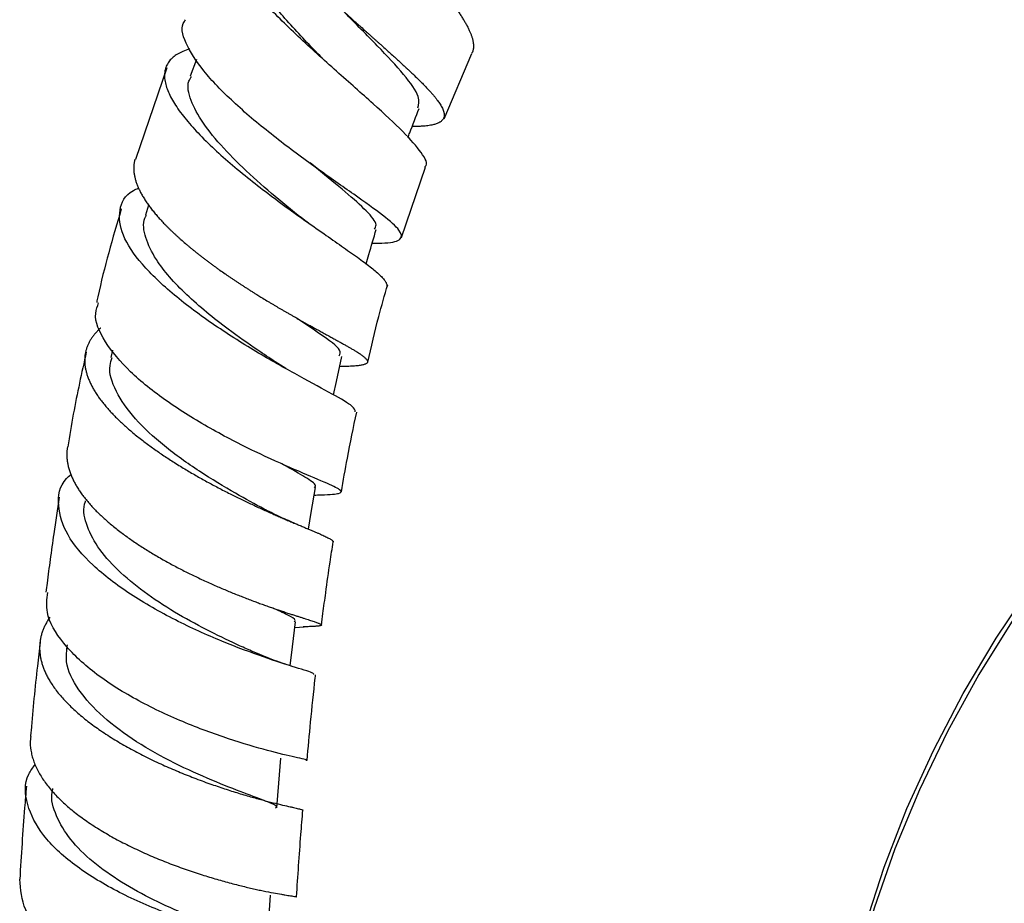
# Model space of a CAD drawing. Units: millimetres. Extents: x 3 to 3996, y 5 to 3995.
# Drawn here: x 717 to 774, y 3673 to 3724 of the extents above; entities that cross this region are included whole.
import ezdxf

# ---------------------------------------------------------------- set-up
doc = ezdxf.new("R2010")
doc.units = ezdxf.units.MM

msp = doc.modelspace()

# ---------------------------------------------------------------- linework, layer by layer
at = {"color": 7, "linetype": 'Continuous', "lineweight": 25}
for p, q in [((741.282, 3718.12), (742.885, 3721.904)), ((727.01, 3721.549), (726.64, 3720.584)), ((725.282, 3721.064), (723.478, 3715.787)), ((738.817, 3711.289), (740.2, 3715.338)), ((724.238, 3713.15), (724.065, 3712.561)), ((722.162, 3704.783), (722.069, 3704.363)), ((732.154, 3703.724), (731.529, 3704.113)), ((732.671, 3688.788), (733.204, 3688.822))]:
    msp.add_line(p, q, dxfattribs=at)
at = {"color": 7, "linetype": 'Continuous', "lineweight": 25, "flags": 128}
for points in [[(726.595, 3722.159), (726.495, 3722.127), (726.398, 3722.093), (726.304, 3722.056), (726.213, 3722.018), (726.132, 3721.981), (726.053, 3721.943), (725.978, 3721.902), (725.906, 3721.86), (725.837, 3721.817), (725.771, 3721.772), (725.709, 3721.725), (725.65, 3721.677), (725.594, 3721.627), (725.541, 3721.576), (725.492, 3721.523), (725.446, 3721.469), (725.401, 3721.409), (725.359, 3721.348), (725.321, 3721.284), (725.288, 3721.219), (725.259, 3721.157), (725.234, 3721.093), (725.213, 3721.027), (725.195, 3720.96), (725.18, 3720.892), (725.169, 3720.822), (725.162, 3720.75), (725.157, 3720.678), (725.156, 3720.604), (725.159, 3720.528), (725.165, 3720.451), (725.174, 3720.373), (725.188, 3720.288), (725.205, 3720.201), (725.227, 3720.113), (725.252, 3720.023), (725.279, 3719.937), (725.309, 3719.85), (725.343, 3719.762), (725.38, 3719.673), (725.42, 3719.582), (725.463, 3719.491), (725.51, 3719.398), (725.559, 3719.304), (725.612, 3719.209), (725.668, 3719.114), (725.727, 3719.017), (725.789, 3718.918), (725.859, 3718.813), (725.932, 3718.706), (726.008, 3718.597), (726.088, 3718.488), (726.166, 3718.385), (726.246, 3718.281), (726.33, 3718.176), (726.416, 3718.07), (726.505, 3717.964), (726.596, 3717.856), (726.69, 3717.749), (726.787, 3717.64), (726.886, 3717.531), (726.987, 3717.422), (727.091, 3717.311), (727.197, 3717.2), (727.313, 3717.081), (727.432, 3716.962), (727.553, 3716.842), (727.677, 3716.721), (727.795, 3716.608), (727.915, 3716.494), (728.036, 3716.38), (728.16, 3716.265), (728.285, 3716.151), (728.412, 3716.036), (728.541, 3715.922), (728.671, 3715.806), (728.803, 3715.692), (728.936, 3715.577), (729.071, 3715.462), (729.207, 3715.346), (729.354, 3715.223), (729.502, 3715.1), (729.652, 3714.978), (729.803, 3714.855), (729.945, 3714.74), (730.088, 3714.626), (730.232, 3714.512), (730.376, 3714.398), (730.521, 3714.285), (730.667, 3714.172), (730.813, 3714.059), (730.96, 3713.947), (731.106, 3713.835), (731.253, 3713.724), (731.401, 3713.613), (731.548, 3713.503), (731.706, 3713.386), (731.864, 3713.269), (732.022, 3713.153), (732.18, 3713.037), (732.327, 3712.931), (732.473, 3712.825), (732.619, 3712.719), (732.765, 3712.614), (732.91, 3712.511), (733.054, 3712.408), (733.197, 3712.306), (733.34, 3712.204), (733.482, 3712.104), (733.622, 3712.005), (733.762, 3711.907), (733.901, 3711.809), (734.048, 3711.706), (734.193, 3711.604), (734.338, 3711.503), (734.481, 3711.404), (734.612, 3711.312), (734.742, 3711.222), (734.87, 3711.133), (734.996, 3711.044), (735.121, 3710.958), (735.244, 3710.872), (735.365, 3710.787), (735.484, 3710.704), (735.601, 3710.622), (735.715, 3710.541), (735.828, 3710.462), (735.938, 3710.384), (736.054, 3710.301), (736.167, 3710.221), (736.277, 3710.141), (736.385, 3710.063), (736.482, 3709.992), (736.577, 3709.923), (736.669, 3709.854), (736.758, 3709.787), (736.844, 3709.722), (736.928, 3709.658), (737.009, 3709.595), (737.087, 3709.533), (737.161, 3709.473), (737.233, 3709.414), (737.302, 3709.357), (737.368, 3709.301), (737.435, 3709.242), (737.498, 3709.185), (737.558, 3709.13), (737.614, 3709.076), (737.662, 3709.028), (737.708, 3708.981), (737.75, 3708.935), (737.788, 3708.89), (737.823, 3708.847), (737.855, 3708.806), (737.883, 3708.765), (737.908, 3708.726), (737.929, 3708.689), (737.947, 3708.653), (737.961, 3708.617), (737.972, 3708.584), (737.979, 3708.549), (737.983, 3708.516), (737.982, 3708.484), (737.982, 3708.484)], [(798.611, 3709.729), (796.496, 3709.008), (793.863, 3707.846), (791.212, 3706.388), (788.567, 3704.646), (785.951, 3702.635), (783.387, 3700.374), (780.898, 3697.883), (778.505, 3695.182), (776.23, 3692.297), (774.092, 3689.251), (772.111, 3686.073), (770.303, 3682.789), (768.685, 3679.43), (767.27, 3676.023), (766.072, 3672.6), (765.101, 3669.19), (764.364, 3665.824), (763.87, 3662.53), (763.622, 3659.339), (763.622, 3656.277), (763.87, 3653.372), (764.364, 3650.649), (764.748, 3649.21)], [(763.591, 3658.606), (763.715, 3661.705), (764.089, 3664.921), (764.708, 3668.223), (765.566, 3671.582), (766.656, 3674.968), (767.968, 3678.35), (769.491, 3681.698), (771.209, 3684.98), (773.109, 3688.168), (775.171, 3691.232), (777.379, 3694.145), (779.712, 3696.88), (782.148, 3699.413), (784.666, 3701.72), (787.243, 3703.781), (789.856, 3705.578), (791.163, 3706.369)], [(734.895, 3702.205), (735.067, 3702.981), (735.386, 3704.425)], [(733.465, 3694.459), (733.621, 3695.412), (733.857, 3696.856)], [(732.409, 3686.582), (732.538, 3687.67), (732.709, 3689.109)], [(731.626, 3678.38), (731.747, 3679.812), (731.869, 3681.245)], [(731.091, 3670.486), (731.178, 3671.913), (731.266, 3673.341)]]:
    msp.add_lwpolyline(points, dxfattribs=at)
at = {"color": 7, "linetype": 'Continuous', "lineweight": 25}
for points, knots in [([(734.483, 3736.784), (734.472, 3736.786), (734.427, 3736.797), (734.349, 3736.814), (734.251, 3736.836), (734.153, 3736.855), (734.055, 3736.874), (733.959, 3736.89), (733.865, 3736.905), (733.777, 3736.917), (733.693, 3736.927), (733.614, 3736.935), (733.538, 3736.941), (733.465, 3736.945), (733.395, 3736.947), (733.327, 3736.947), (733.262, 3736.945), (733.201, 3736.941), (733.142, 3736.934), (733.086, 3736.926), (733.033, 3736.916), (732.982, 3736.903), (732.933, 3736.888), (732.887, 3736.87), (732.843, 3736.85), (732.804, 3736.828), (732.769, 3736.804), (732.738, 3736.778), (732.71, 3736.75), (732.685, 3736.72), (732.663, 3736.688), (732.644, 3736.654), (732.628, 3736.617), (732.615, 3736.579), (732.605, 3736.538), (732.598, 3736.495), (732.594, 3736.45), (732.593, 3736.401), (732.595, 3736.35), (732.601, 3736.294), (732.61, 3736.236), (732.622, 3736.177), (732.637, 3736.117), (732.654, 3736.057), (732.675, 3735.994), (732.698, 3735.928), (732.725, 3735.861), (732.754, 3735.792), (732.786, 3735.721), (732.82, 3735.648), (732.858, 3735.573), (732.898, 3735.495), (732.941, 3735.416), (732.988, 3735.333), (733.038, 3735.246), (733.093, 3735.155), (733.151, 3735.062), (733.211, 3734.968), (733.272, 3734.875), (733.334, 3734.782), (733.398, 3734.687), (733.466, 3734.59), (733.535, 3734.491), (733.607, 3734.391), (733.681, 3734.289), (733.757, 3734.185), (733.836, 3734.08), (733.916, 3733.974), (733.999, 3733.866), (734.086, 3733.753), (734.177, 3733.637), (734.273, 3733.516), (734.37, 3733.394), (734.468, 3733.273), (734.566, 3733.152), (734.663, 3733.034), (734.762, 3732.913), (734.863, 3732.792), (734.965, 3732.67), (735.069, 3732.546), (735.175, 3732.421), (735.282, 3732.296), (735.39, 3732.169), (735.499, 3732.042), (735.61, 3731.913), (735.725, 3731.781), (735.843, 3731.644), (735.966, 3731.504), (736.09, 3731.363), (736.212, 3731.224), (736.332, 3731.087), (736.451, 3730.953), (736.571, 3730.818), (736.691, 3730.683), (736.812, 3730.547), (736.933, 3730.411), (737.055, 3730.275), (737.177, 3730.138), (737.3, 3730.001), (737.423, 3729.864), (737.546, 3729.727), (737.673, 3729.586), (737.802, 3729.442), (737.935, 3729.294), (738.067, 3729.147), (738.196, 3729.002), (738.323, 3728.862), (738.446, 3728.724), (738.568, 3728.587), (738.69, 3728.45), (738.812, 3728.314), (738.933, 3728.177), (739.054, 3728.041), (739.174, 3727.906), (739.293, 3727.771), (739.411, 3727.636), (739.529, 3727.502), (739.648, 3727.366), (739.769, 3727.227), (739.892, 3727.085), (740.013, 3726.944), (740.131, 3726.808), (740.244, 3726.676), (740.353, 3726.547), (740.461, 3726.42), (740.567, 3726.293), (740.672, 3726.168), (740.775, 3726.043), (740.877, 3725.92), (740.977, 3725.798), (741.075, 3725.677), (741.171, 3725.557), (741.265, 3725.438), (741.36, 3725.317), (741.454, 3725.196), (741.548, 3725.072), (741.64, 3724.951), (741.728, 3724.833), (741.81, 3724.721), (741.889, 3724.612), (741.965, 3724.505), (742.039, 3724.399), (742.11, 3724.295), (742.178, 3724.192), (742.244, 3724.091), (742.308, 3723.991), (742.369, 3723.893), (742.427, 3723.797), (742.482, 3723.702), (742.536, 3723.607), (742.589, 3723.511), (742.639, 3723.415), (742.685, 3723.321), (742.728, 3723.231), (742.766, 3723.146), (742.8, 3723.064), (742.832, 3722.984), (742.86, 3722.906), (742.885, 3722.83), (742.908, 3722.755), (742.927, 3722.683), (742.942, 3722.612), (742.955, 3722.543), (742.965, 3722.476), (742.971, 3722.411), (742.974, 3722.346), (742.974, 3722.282), (742.97, 3722.219), (742.962, 3722.157), (742.95, 3722.1), (742.935, 3722.045), (742.918, 3721.994), (742.899, 3721.948), (742.884, 3721.92), (742.877, 3721.907)], [0, 0, 0, 0, 0.001745, 0.007356, 0.012974, 0.018595, 0.024606, 0.030619, 0.036642, 0.042667, 0.048293, 0.053922, 0.059558, 0.065196, 0.070822, 0.07645, 0.082086, 0.087724, 0.09335, 0.098979, 0.104614, 0.110252, 0.11628, 0.122311, 0.12835, 0.134393, 0.140049, 0.145707, 0.151372, 0.15704, 0.162696, 0.168354, 0.17402, 0.179687, 0.185343, 0.191001, 0.196667, 0.202335, 0.208393, 0.214454, 0.220525, 0.226598, 0.232292, 0.237988, 0.243691, 0.249398, 0.255091, 0.260788, 0.266491, 0.272197, 0.277891, 0.283588, 0.289291, 0.294997, 0.301096, 0.307198, 0.313309, 0.319423, 0.325156, 0.330893, 0.336636, 0.342382, 0.348116, 0.353852, 0.359596, 0.365342, 0.371076, 0.376812, 0.382555, 0.388301, 0.394444, 0.400589, 0.406744, 0.412901, 0.418669, 0.424439, 0.430217, 0.435998, 0.441766, 0.447536, 0.453314, 0.459094, 0.464862, 0.470633, 0.476411, 0.482191, 0.488371, 0.494555, 0.500747, 0.506943, 0.512734, 0.518528, 0.52433, 0.530133, 0.535925, 0.541719, 0.54752, 0.553324, 0.559116, 0.56491, 0.570711, 0.576515, 0.582723, 0.588934, 0.595155, 0.601378, 0.607175, 0.612974, 0.618781, 0.62459, 0.630387, 0.636186, 0.641993, 0.647802, 0.653599, 0.659398, 0.665205, 0.671015, 0.67723, 0.683448, 0.689675, 0.695906, 0.701696, 0.70749, 0.71329, 0.719094, 0.724884, 0.730678, 0.736479, 0.742282, 0.748073, 0.753866, 0.759667, 0.76547, 0.771681, 0.777895, 0.784118, 0.790345, 0.796115, 0.801887, 0.807666, 0.813449, 0.819218, 0.824991, 0.83077, 0.836553, 0.842322, 0.848095, 0.853875, 0.859657, 0.865845, 0.872036, 0.878237, 0.88444, 0.890189, 0.895941, 0.9017, 0.907461, 0.91321, 0.918962, 0.924721, 0.930482, 0.936231, 0.941983, 0.947742, 0.953503, 0.959671, 0.965842, 0.972022, 0.978206, 0.983921, 0.989639, 0.995364, 1, 1, 1, 1]), ([(729.869, 3731.699), (729.867, 3731.696), (729.858, 3731.677), (729.843, 3731.639), (729.825, 3731.585), (729.811, 3731.529), (729.801, 3731.48), (729.795, 3731.438), (729.792, 3731.406), (729.789, 3731.374), (729.788, 3731.34), (729.787, 3731.307), (729.787, 3731.272), (729.788, 3731.239), (729.791, 3731.194), (729.797, 3731.138), (729.808, 3731.058), (729.826, 3730.963), (729.851, 3730.865), (729.874, 3730.789), (729.891, 3730.737), (729.909, 3730.685), (729.933, 3730.619), (729.965, 3730.538), (730.001, 3730.456), (730.04, 3730.371), (730.075, 3730.297), (730.106, 3730.236), (730.131, 3730.189), (730.156, 3730.141), (730.182, 3730.093), (730.209, 3730.045), (730.237, 3729.996), (730.265, 3729.948), (730.303, 3729.885), (730.351, 3729.807), (730.421, 3729.696), (730.506, 3729.567), (730.596, 3729.435), (730.68, 3729.317), (730.754, 3729.215), (730.83, 3729.112), (730.91, 3729.008), (730.992, 3728.902), (731.077, 3728.794), (731.152, 3728.702), (731.214, 3728.625), (731.262, 3728.567), (731.311, 3728.508), (731.361, 3728.449), (731.428, 3728.369), (731.511, 3728.272), (731.611, 3728.157), (731.711, 3728.043), (731.847, 3727.891), (731.987, 3727.737), (732.131, 3727.581), (732.241, 3727.463), (732.352, 3727.345), (732.465, 3727.226), (732.58, 3727.107), (732.697, 3726.986), (732.818, 3726.862), (732.944, 3726.735), (733.074, 3726.605), (733.206, 3726.473), (733.377, 3726.304), (733.548, 3726.137), (733.76, 3725.932), (733.931, 3725.768), (734.105, 3725.603), (734.236, 3725.479), (734.367, 3725.356), (734.5, 3725.232), (734.632, 3725.108), (734.766, 3724.984), (734.903, 3724.857), (735.044, 3724.728), (735.189, 3724.595), (735.333, 3724.463), (735.564, 3724.253), (735.837, 3724.006), (736.105, 3723.765), (736.283, 3723.605), (736.46, 3723.446), (736.637, 3723.288), (736.813, 3723.131), (736.944, 3723.014), (737.077, 3722.894), (737.213, 3722.773), (737.351, 3722.65), (737.488, 3722.527), (737.662, 3722.371), (737.831, 3722.22), (738.035, 3722.037), (738.236, 3721.856), (738.471, 3721.643), (738.662, 3721.469), (738.812, 3721.333), (738.961, 3721.195), (739.11, 3721.057), (739.257, 3720.92), (739.367, 3720.816), (739.538, 3720.654), (739.731, 3720.467), (739.94, 3720.261), (740.11, 3720.089), (740.269, 3719.923), (740.42, 3719.761), (740.539, 3719.628), (740.63, 3719.523), (740.696, 3719.444), (740.777, 3719.345), (740.886, 3719.205), (740.995, 3719.052), (741.086, 3718.908), (741.152, 3718.792), (741.205, 3718.68), (741.239, 3718.59), (741.26, 3718.521), (741.272, 3718.469), (741.284, 3718.39), (741.286, 3718.303), (741.268, 3718.211), (741.239, 3718.138), (741.197, 3718.071), (741.14, 3718.01), (741.08, 3717.962), (741.023, 3717.927), (740.976, 3717.901), (740.911, 3717.87), (740.804, 3717.828), (740.662, 3717.788), (740.5, 3717.755), (740.349, 3717.731), (740.182, 3717.712), (740.031, 3717.7), (739.9, 3717.692), (739.796, 3717.687), (739.646, 3717.682), (739.522, 3717.681), (739.436, 3717.68)], [0, 0, 0, 0, 0.001075, 0.006943, 0.012816, 0.018694, 0.024779, 0.027923, 0.031069, 0.034215, 0.037366, 0.040517, 0.043669, 0.046821, 0.049757, 0.055629, 0.061506, 0.070322, 0.079137, 0.085014, 0.087955, 0.090896, 0.096773, 0.102645, 0.108522, 0.114405, 0.120494, 0.123642, 0.126791, 0.12994, 0.133094, 0.136248, 0.139403, 0.142559, 0.145489, 0.15135, 0.157216, 0.166015, 0.174813, 0.180679, 0.18655, 0.192416, 0.198277, 0.204143, 0.210014, 0.216092, 0.219235, 0.222379, 0.225523, 0.228672, 0.231821, 0.238121, 0.243958, 0.249797, 0.255644, 0.267329, 0.273168, 0.279015, 0.284864, 0.290701, 0.29654, 0.302387, 0.308237, 0.314498, 0.320763, 0.327037, 0.333314, 0.344924, 0.350738, 0.362358, 0.368165, 0.373979, 0.379796, 0.3856, 0.391406, 0.397221, 0.403037, 0.409265, 0.415496, 0.421736, 0.42798, 0.445282, 0.456822, 0.462589, 0.468363, 0.479903, 0.485669, 0.491443, 0.49722, 0.503404, 0.509591, 0.515788, 0.521987, 0.53345, 0.53919, 0.550662, 0.562135, 0.573607, 0.57934, 0.58508, 0.59697, 0.603121, 0.609281, 0.615445, 0.632548, 0.643955, 0.655362, 0.666769, 0.678177, 0.689996, 0.69611, 0.702232, 0.708358, 0.719728, 0.7368, 0.74818, 0.75956, 0.77094, 0.782731, 0.788828, 0.794935, 0.801044, 0.818092, 0.829463, 0.840833, 0.852203, 0.863574, 0.875352, 0.881443, 0.887542, 0.893645, 0.905023, 0.922107, 0.933495, 0.944883, 0.956271, 0.968066, 0.974165, 0.980272, 0.986383, 1, 1, 1, 1]), ([(740.149, 3715.355), (740.159, 3715.361), (740.399, 3715.503), (740.022, 3716.138), (739.019, 3717.334), (737.243, 3718.952), (735.091, 3720.849), (732.828, 3722.889), (730.781, 3724.908), (729.237, 3726.728), (728.411, 3728.206), (728.475, 3729.204), (729.194, 3729.696), (730.168, 3729.675), (730.529, 3729.667)], [0, 0, 0, 0, 0.004276, 0.097411, 0.19096, 0.28498, 0.379309, 0.473934, 0.568674, 0.663377, 0.757817, 0.851792, 0.945133, 1, 1, 1, 1]), ([(734.35, 3721.522), (733.693, 3722.201), (732.377, 3723.561), (730.748, 3725.532), (729.853, 3727.158), (729.602, 3728.115), (729.916, 3728.364), (729.943, 3728.385)], [0, 0, 0, 0, 0.244346, 0.489538, 0.73411, 0.977518, 1, 1, 1, 1]), ([(739.756, 3718.755), (739.81, 3718.953), (739.933, 3719.405), (739.024, 3720.637), (737.502, 3722.3), (736.172, 3723.602), (735.545, 3724.273), (735.542, 3724.276)], [0, 0, 0, 0, 0.205547, 0.468738, 0.733003, 0.998886, 1, 1, 1, 1]), ([(737.131, 3710.958), (737.388, 3710.959), (738.264, 3710.961), (738.865, 3711.147), (738.833, 3711.642), (737.852, 3712.504), (736.145, 3713.72), (733.949, 3715.254), (731.562, 3717.014), (729.313, 3718.876), (727.476, 3720.711), (726.403, 3722.333), (726.031, 3723.399), (726.324, 3723.769), (726.376, 3723.834)], [0, 0, 0, 0, 0.039137, 0.133121, 0.226762, 0.320151, 0.413473, 0.506855, 0.600499, 0.694562, 0.78909, 0.884131, 0.979582, 1, 1, 1, 1]), ([(732.647, 3712.732), (732.35, 3712.974), (731.504, 3713.664), (730.043, 3714.934), (728.516, 3716.442), (727.312, 3717.905), (726.622, 3719.214), (726.424, 3720.115), (726.654, 3720.48), (726.709, 3720.568)], [0, 0, 0, 0, 0.092596, 0.263554, 0.434567, 0.605542, 0.776046, 0.945995, 1, 1, 1, 1]), ([(739.195, 3717.052), (739.229, 3717.141), (739.443, 3717.7), (739.658, 3718.258), (739.838, 3718.728)], [0, 0, 0, 0, 0.159013, 1, 1, 1, 1]), ([(723.455, 3715.795), (723.454, 3715.794), (723.445, 3715.767), (723.432, 3715.713), (723.414, 3715.632), (723.401, 3715.551), (723.391, 3715.468), (723.384, 3715.385), (723.381, 3715.3), (723.382, 3715.212), (723.387, 3715.12), (723.396, 3715.026), (723.409, 3714.93), (723.426, 3714.835), (723.446, 3714.741), (723.469, 3714.649), (723.505, 3714.524), (723.548, 3714.398), (723.598, 3714.269), (723.638, 3714.172), (723.683, 3714.074), (723.73, 3713.976), (723.781, 3713.876), (723.836, 3713.776), (723.895, 3713.673), (723.959, 3713.566), (724.028, 3713.456), (724.101, 3713.346), (724.175, 3713.237), (724.252, 3713.13), (724.329, 3713.025), (724.436, 3712.885), (724.55, 3712.744), (724.669, 3712.601), (724.761, 3712.494), (724.856, 3712.387), (724.954, 3712.279), (725.055, 3712.171), (725.158, 3712.063), (725.266, 3711.951), (725.38, 3711.837), (725.499, 3711.72), (725.621, 3711.603), (725.743, 3711.489), (725.864, 3711.377), (725.984, 3711.267), (726.148, 3711.122), (726.315, 3710.976), (726.487, 3710.83), (726.617, 3710.721), (726.75, 3710.612), (726.884, 3710.503), (727.02, 3710.395), (727.157, 3710.286), (727.299, 3710.175), (727.447, 3710.062), (727.599, 3709.947), (727.753, 3709.832), (727.905, 3709.72), (728.054, 3709.611), (728.201, 3709.505), (728.398, 3709.365), (728.596, 3709.226), (728.797, 3709.088), (728.948, 3708.985), (729.1, 3708.882), (729.252, 3708.78), (729.404, 3708.679), (729.558, 3708.579), (729.715, 3708.476), (729.876, 3708.372), (730.041, 3708.267), (730.206, 3708.162), (730.469, 3707.997), (730.78, 3707.805), (731.084, 3707.62), (731.286, 3707.499), (731.437, 3707.409), (731.587, 3707.32), (731.737, 3707.231), (731.885, 3707.144), (732.033, 3707.058), (732.184, 3706.971), (732.337, 3706.882), (732.492, 3706.793), (732.646, 3706.706), (732.842, 3706.594), (733.031, 3706.487), (733.26, 3706.359), (733.44, 3706.259), (733.617, 3706.161), (733.791, 3706.065), (733.961, 3705.971), (734.128, 3705.879), (734.251, 3705.812), (734.375, 3705.744), (734.499, 3705.676), (734.623, 3705.607), (734.745, 3705.541), (734.899, 3705.456), (735.044, 3705.376), (735.216, 3705.282), (735.349, 3705.208), (735.476, 3705.137), (735.599, 3705.067), (735.717, 3705.001), (735.829, 3704.936), (735.909, 3704.889), (735.989, 3704.842), (736.068, 3704.795), (736.144, 3704.748), (736.217, 3704.703), (736.306, 3704.647), (736.387, 3704.594), (736.497, 3704.52), (736.593, 3704.45), (736.685, 3704.375), (736.75, 3704.316), (736.803, 3704.259), (736.841, 3704.206), (736.863, 3704.158), (736.869, 3704.114), (736.861, 3704.076), (736.838, 3704.041), (736.8, 3704.009), (736.748, 3703.981), (736.68, 3703.955), (736.595, 3703.932), (736.493, 3703.912), (736.379, 3703.895), (736.253, 3703.88), (736.114, 3703.868), (735.961, 3703.858), (735.794, 3703.849), (735.61, 3703.841), (735.431, 3703.835), (735.306, 3703.832), (735.255, 3703.831)], [0, 0, 0, 0, 0.000251, 0.006075, 0.011907, 0.017741, 0.023563, 0.029387, 0.035219, 0.041053, 0.047294, 0.053538, 0.059791, 0.066047, 0.07187, 0.077694, 0.083527, 0.095183, 0.101008, 0.10684, 0.112675, 0.118497, 0.124322, 0.130154, 0.135989, 0.142232, 0.148478, 0.154733, 0.160991, 0.166804, 0.17262, 0.178443, 0.19008, 0.195896, 0.201719, 0.207544, 0.213357, 0.219173, 0.224996, 0.230821, 0.237055, 0.243292, 0.249539, 0.255789, 0.261584, 0.267382, 0.273187, 0.28479, 0.290587, 0.296393, 0.3022, 0.307996, 0.313794, 0.319599, 0.325407, 0.331623, 0.337841, 0.34407, 0.350301, 0.356074, 0.36185, 0.367634, 0.379193, 0.384969, 0.390752, 0.396538, 0.402312, 0.408088, 0.413871, 0.419657, 0.42585, 0.432046, 0.438252, 0.44446, 0.461715, 0.473223, 0.478974, 0.484732, 0.490493, 0.496241, 0.501992, 0.50775, 0.513511, 0.519676, 0.525844, 0.532021, 0.538202, 0.549662, 0.5554, 0.56687, 0.572601, 0.57834, 0.589809, 0.595541, 0.60128, 0.607021, 0.613165, 0.619312, 0.625469, 0.631628, 0.643052, 0.648773, 0.660206, 0.66592, 0.67164, 0.683074, 0.688787, 0.694508, 0.700231, 0.706354, 0.712481, 0.718616, 0.724755, 0.736166, 0.74188, 0.759006, 0.770437, 0.781848, 0.793278, 0.805512, 0.81777, 0.82918, 0.840611, 0.852022, 0.863452, 0.874863, 0.886293, 0.898525, 0.910781, 0.922207, 0.933654, 0.945081, 0.956527, 0.967954, 0.9794, 0.991646, 1, 1, 1, 1]), ([(734.37, 3714.968), (734.222, 3715.073), (733.928, 3715.283), (733.679, 3715.482), (733.555, 3715.581)], [0, 0, 0, 0, 0.5028311, 1, 1, 1, 1]), ([(737.265, 3711.769), (737.311, 3711.845), (737.454, 3712.081), (736.865, 3712.772), (735.654, 3713.875), (734.536, 3714.76), (733.909, 3715.289), (733.9, 3715.297)], [0, 0, 0, 0, 0.13466, 0.420792, 0.707784, 0.995615, 1, 1, 1, 1]), ([(736.157, 3701.227), (736.141, 3701.321), (736.106, 3701.529), (734.926, 3702.201), (733.022, 3703.223), (730.606, 3704.579), (728.033, 3706.188), (725.642, 3707.958), (723.76, 3709.753), (722.621, 3711.453), (722.482, 3712.888), (722.882, 3713.792), (723.555, 3714.086), (723.658, 3714.131)], [0, 0, 0, 0, 0.081976, 0.181492, 0.28135, 0.381459, 0.481805, 0.582231, 0.682624, 0.782811, 0.882655, 0.982011, 1, 1, 1, 1]), ([(722.665, 3712.932), (722.171, 3711.249), (721.644, 3709.457), (721.269, 3707.65), (721.246, 3707.54)], [0, 0, 0, 0, 0.939488, 1, 1, 1, 1]), ([(731.539, 3704.112), (731.207, 3704.331), (730.354, 3704.894), (728.531, 3706.18), (726.335, 3707.973), (724.698, 3709.818), (724.027, 3711.285), (723.874, 3712.142), (724.079, 3712.508), (724.109, 3712.562)], [0, 0, 0, 0, 0.093704, 0.24098, 0.461055, 0.681154, 0.828042, 0.974571, 1, 1, 1, 1]), ([(733.469, 3712.113), (733.32, 3712.219), (733.023, 3712.428), (732.771, 3712.628), (732.646, 3712.727)], [0, 0, 0, 0, 0.502882, 1, 1, 1, 1]), ([(736.782, 3709.769), (736.835, 3709.949), (737.028, 3710.607), (737.221, 3711.265), (737.361, 3711.744)], [0, 0, 0, 0, 0.273121, 1, 1, 1, 1]), ([(736.881, 3704.085), (737.081, 3704.968), (737.421, 3706.465), (737.853, 3707.951), (738.031, 3708.559)], [0, 0, 0, 0, 0.590577, 1, 1, 1, 1]), ([(733.787, 3696.425), (733.919, 3696.43), (734.703, 3696.458), (735.321, 3696.499), (735.426, 3696.697), (734.49, 3697.126), (732.741, 3697.849), (730.401, 3698.895), (727.784, 3700.238), (725.235, 3701.818), (723.069, 3703.543), (721.643, 3705.28), (721.033, 3706.651), (721.284, 3707.317), (721.36, 3707.516)], [0, 0, 0, 0, 0.019132, 0.113246, 0.207138, 0.300848, 0.394479, 0.48809, 0.581824, 0.675785, 0.770022, 0.864581, 0.959404, 1, 1, 1, 1]), ([(735.233, 3704.462), (735.28, 3704.557), (735.409, 3704.819), (734.33, 3705.586), (733.3, 3706.272), (732.746, 3706.645), (732.714, 3706.667)], [0, 0, 0, 0, 0.250332, 0.688229, 0.981978, 1, 1, 1, 1]), ([(721.482, 3706.061), (721.475, 3706.056), (721.409, 3706.002), (721.302, 3705.897), (721.159, 3705.746), (721.035, 3705.594), (720.924, 3705.438), (720.828, 3705.277), (720.746, 3705.112), (720.677, 3704.939), (720.621, 3704.758), (720.582, 3704.573), (720.56, 3704.388), (720.552, 3704.203), (720.559, 3704.016), (720.581, 3703.825), (720.617, 3703.631), (720.669, 3703.43), (720.737, 3703.222), (720.822, 3703.01), (720.919, 3702.801), (721.028, 3702.595), (721.15, 3702.387), (721.285, 3702.178), (721.434, 3701.967), (721.598, 3701.751), (721.78, 3701.528), (721.975, 3701.305), (722.179, 3701.086), (722.389, 3700.872), (722.61, 3700.658), (722.841, 3700.445), (723.082, 3700.232), (723.338, 3700.015), (723.609, 3699.793), (723.89, 3699.574), (724.173, 3699.36), (724.457, 3699.153), (724.747, 3698.948), (725.044, 3698.745), (725.345, 3698.545), (725.659, 3698.342), (725.985, 3698.137), (726.315, 3697.936), (726.64, 3697.742), (726.961, 3697.557), (727.283, 3697.374), (727.605, 3697.196), (727.928, 3697.021), (728.259, 3696.846), (728.596, 3696.671), (728.931, 3696.5), (729.256, 3696.338), (729.57, 3696.184), (729.881, 3696.035), (730.187, 3695.89), (730.488, 3695.75), (730.791, 3695.611), (731.095, 3695.474), (731.39, 3695.342), (731.671, 3695.219), (731.938, 3695.103), (732.196, 3694.993), (732.444, 3694.887), (732.684, 3694.786), (732.918, 3694.688), (733.147, 3694.592), (733.363, 3694.502), (733.562, 3694.419), (733.744, 3694.342), (733.914, 3694.27), (734.071, 3694.202), (734.215, 3694.139), (734.349, 3694.079), (734.471, 3694.021), (734.577, 3693.968), (734.666, 3693.921), (734.738, 3693.878), (734.796, 3693.839), (734.839, 3693.804), (734.867, 3693.772), (734.88, 3693.745), (734.877, 3693.731), (734.876, 3693.726)], [0, 0, 0, 0, 0.001406, 0.014421, 0.026585, 0.038769, 0.050933, 0.063118, 0.075281, 0.087466, 0.100499, 0.113557, 0.125779, 0.138021, 0.150242, 0.162485, 0.174706, 0.186948, 0.200043, 0.213164, 0.225439, 0.237736, 0.250011, 0.262307, 0.274582, 0.286878, 0.300032, 0.313211, 0.325536, 0.337882, 0.350208, 0.362554, 0.37488, 0.387226, 0.400435, 0.41367, 0.426031, 0.438413, 0.450773, 0.463155, 0.475516, 0.487897, 0.501146, 0.514421, 0.526801, 0.539203, 0.551584, 0.563986, 0.576367, 0.588769, 0.602042, 0.615341, 0.627724, 0.640127, 0.652509, 0.664913, 0.677295, 0.689699, 0.702974, 0.716276, 0.728653, 0.741051, 0.753427, 0.765825, 0.778202, 0.7906, 0.803871, 0.817169, 0.829525, 0.841902, 0.854258, 0.866635, 0.878991, 0.891368, 0.904618, 0.917893, 0.930227, 0.942582, 0.954916, 0.967271, 0.979604, 0.991959, 1, 1, 1, 1]), ([(720.645, 3704.664), (720.381, 3703.474), (719.978, 3701.655), (719.677, 3699.833), (719.573, 3699.203)], [0, 0, 0, 0, 0.654065, 1, 1, 1, 1]), ([(730.912, 3695.613), (730.375, 3695.903), (729.228, 3696.523), (727.148, 3697.774), (725.096, 3699.242), (723.382, 3700.829), (722.281, 3702.414), (721.887, 3703.618), (722.094, 3704.207), (722.148, 3704.36)], [0, 0, 0, 0, 0.141394, 0.30198, 0.462611, 0.623322, 0.783758, 0.943823, 1, 1, 1, 1]), ([(735.36, 3696.609), (735.469, 3697.257), (735.728, 3698.79), (736.053, 3700.323), (736.24, 3701.208)], [0, 0, 0, 0, 0.422667, 1, 1, 1, 1]), ([(719.562, 3699.205), (719.557, 3699.182), (719.54, 3699.093), (719.526, 3698.937), (719.519, 3698.737), (719.529, 3698.535), (719.553, 3698.33), (719.593, 3698.119), (719.65, 3697.9), (719.724, 3697.679), (719.812, 3697.463), (719.911, 3697.25), (720.025, 3697.036), (720.153, 3696.822), (720.294, 3696.607), (720.452, 3696.386), (720.628, 3696.161), (720.819, 3695.936), (721.017, 3695.716), (721.223, 3695.503), (721.44, 3695.29), (721.668, 3695.078), (721.907, 3694.868), (722.161, 3694.655), (722.432, 3694.438), (722.713, 3694.223), (722.996, 3694.016), (723.28, 3693.816), (723.571, 3693.619), (723.868, 3693.424), (724.172, 3693.232), (724.489, 3693.039), (724.818, 3692.844), (725.152, 3692.654), (725.481, 3692.472), (725.806, 3692.298), (726.132, 3692.128), (726.46, 3691.962), (726.789, 3691.801), (727.126, 3691.639), (727.471, 3691.478), (727.814, 3691.323), (728.147, 3691.176), (728.47, 3691.036), (728.789, 3690.902), (729.104, 3690.772), (729.415, 3690.647), (729.729, 3690.523), (730.043, 3690.402), (730.351, 3690.286), (730.644, 3690.178), (730.922, 3690.078), (731.193, 3689.982), (731.454, 3689.89), (731.707, 3689.804), (731.956, 3689.72), (732.2, 3689.639), (732.431, 3689.564), (732.646, 3689.494), (732.843, 3689.431), (733.029, 3689.372), (733.202, 3689.317), (733.363, 3689.265), (733.514, 3689.217), (733.654, 3689.171), (733.779, 3689.13), (733.886, 3689.093), (733.976, 3689.06), (734.052, 3689.03), (734.114, 3689.003), (734.16, 3688.979), (734.193, 3688.957), (734.21, 3688.938), (734.21, 3688.92), (734.195, 3688.906), (734.164, 3688.893), (734.119, 3688.882), (734.059, 3688.872), (733.983, 3688.863), (733.891, 3688.856), (733.781, 3688.848), (733.655, 3688.841), (733.516, 3688.835), (733.366, 3688.829), (733.243, 3688.824), (733.165, 3688.821), (733.147, 3688.82)], [0, 0, 0, 0, 0.004304, 0.016288, 0.028252, 0.040235, 0.052199, 0.064183, 0.077009, 0.08986, 0.101818, 0.113796, 0.125754, 0.137732, 0.14969, 0.161668, 0.17449, 0.187337, 0.199278, 0.211239, 0.22318, 0.235141, 0.247081, 0.259043, 0.271848, 0.284679, 0.29659, 0.308523, 0.320434, 0.332367, 0.344279, 0.356211, 0.368985, 0.381785, 0.393668, 0.405572, 0.417455, 0.429359, 0.441242, 0.453146, 0.46589, 0.478659, 0.490513, 0.502388, 0.514242, 0.526117, 0.537971, 0.549846, 0.562557, 0.575293, 0.58713, 0.598987, 0.610824, 0.622681, 0.634518, 0.646375, 0.659068, 0.671785, 0.683607, 0.69545, 0.707272, 0.719114, 0.730937, 0.742779, 0.755454, 0.768154, 0.779973, 0.791812, 0.803631, 0.81547, 0.827289, 0.839128, 0.851799, 0.864494, 0.876313, 0.888153, 0.899972, 0.911811, 0.923631, 0.93547, 0.948141, 0.960836, 0.972662, 0.984507, 0.996333, 1, 1, 1, 1]), ([(733.793, 3696.862), (733.818, 3696.882), (733.966, 3696.999), (733.419, 3697.376), (732.657, 3697.822), (731.957, 3698.205), (731.846, 3698.266)], [0, 0, 0, 0, 0.084806, 0.502361, 0.920689, 1, 1, 1, 1]), ([(733.747, 3686.069), (733.766, 3686.091), (733.819, 3686.152), (732.815, 3686.444), (730.975, 3687.033), (728.498, 3687.95), (725.767, 3689.178), (723.123, 3690.68), (720.922, 3692.366), (719.426, 3694.136), (718.939, 3695.837), (719.094, 3697.026), (719.669, 3697.53), (719.756, 3697.607)], [0, 0, 0, 0, 0.057362, 0.15966, 0.262247, 0.365036, 0.467985, 0.570963, 0.673905, 0.776725, 0.879364, 0.981736, 1, 1, 1, 1]), ([(719.088, 3696.298), (718.98, 3695.595), (718.795, 3694.397), (718.568, 3692.747), (718.418, 3691.625), (718.341, 3690.997), (718.319, 3690.822)], [0, 0, 0, 0, 0.384837, 0.655675, 0.903642, 1, 1, 1, 1]), ([(730.258, 3687.389), (730.008, 3687.499), (729.308, 3687.811), (727.796, 3688.529), (725.965, 3689.515), (724.156, 3690.667), (722.582, 3691.937), (721.343, 3693.275), (720.655, 3694.614), (720.418, 3695.572), (720.587, 3696.03), (720.61, 3696.093)], [0, 0, 0, 0, 0.071605, 0.201159, 0.330921, 0.460703, 0.590545, 0.720319, 0.849886, 0.979287, 1, 1, 1, 1]), ([(732.654, 3694.799), (732.343, 3694.932), (731.731, 3695.194), (731.156, 3695.487), (730.873, 3695.63)], [0, 0, 0, 0, 0.5093043, 1, 1, 1, 1]), ([(734.211, 3688.926), (734.239, 3689.148), (734.315, 3689.769), (734.479, 3690.981), (734.669, 3692.359), (734.823, 3693.338), (734.883, 3693.725)], [0, 0, 0, 0, 0.138449, 0.388708, 0.758309, 1, 1, 1, 1]), ([(733.297, 3681.123), (733.32, 3681.126), (733.471, 3681.145), (732.77, 3681.274), (731.231, 3681.645), (728.908, 3682.316), (726.212, 3683.305), (723.465, 3684.603), (721.015, 3686.159), (719.224, 3687.877), (718.264, 3689.481), (718.38, 3690.427), (718.427, 3690.81)], [0, 0, 0, 0, 0.0212993, 0.1337569, 0.2462204, 0.3587125, 0.4712933, 0.5839777, 0.6967702, 0.8097285, 0.9228634, 1, 1, 1, 1]), ([(732.643, 3689.114), (732.664, 3689.14), (732.745, 3689.239), (732.353, 3689.469), (731.712, 3689.767), (731.423, 3689.902)], [0, 0, 0, 0, 0.164622, 0.622425, 1, 1, 1, 1]), ([(718.549, 3689.379), (718.521, 3689.339), (718.445, 3689.232), (718.343, 3689.06), (718.241, 3688.862), (718.156, 3688.665), (718.085, 3688.466), (718.03, 3688.264), (717.99, 3688.06), (717.964, 3687.849), (717.953, 3687.631), (717.96, 3687.412), (717.983, 3687.195), (718.02, 3686.982), (718.072, 3686.767), (718.139, 3686.552), (718.22, 3686.337), (718.318, 3686.115), (718.434, 3685.888), (718.635, 3685.541), (718.892, 3685.174), (719.208, 3684.792), (719.562, 3684.403), (720.058, 3683.926), (720.623, 3683.459), (721.099, 3683.103), (721.608, 3682.744), (722.279, 3682.311), (722.991, 3681.898), (723.566, 3681.588), (724.165, 3681.281), (724.924, 3680.917), (725.692, 3680.58), (726.292, 3680.333), (726.904, 3680.092), (727.653, 3679.813), (728.378, 3679.564), (728.925, 3679.386), (729.47, 3679.216), (730.111, 3679.026), (730.699, 3678.865), (731.121, 3678.754), (731.527, 3678.652), (731.977, 3678.543), (732.348, 3678.458), (732.59, 3678.403), (732.803, 3678.354), (733.002, 3678.307), (733.103, 3678.275), (733.132, 3678.259), (733.129, 3678.255), (733.128, 3678.254)], [0, 0, 0, 0, 0.008033, 0.021453, 0.033977, 0.046522, 0.059046, 0.071591, 0.084114, 0.096659, 0.110082, 0.12353, 0.136084, 0.148658, 0.161211, 0.173786, 0.186339, 0.198914, 0.212369, 0.22585, 0.259431, 0.276358, 0.293025, 0.328326, 0.361969, 0.378927, 0.395625, 0.430993, 0.464684, 0.481666, 0.498389, 0.533807, 0.567539, 0.584541, 0.601283, 0.636747, 0.670488, 0.687495, 0.704241, 0.739717, 0.773446, 0.790447, 0.807188, 0.842655, 0.876329, 0.893303, 0.910016, 0.945427, 0.979038, 0.995981, 1, 1, 1, 1]), ([(717.98, 3687.939), (717.928, 3687.48), (717.734, 3685.776), (717.552, 3683.962), (717.44, 3682.609), (717.431, 3682.497)], [0, 0, 0, 0, 0.252559, 0.937885, 1, 1, 1, 1]), ([(731.551, 3678.386), (731.576, 3678.403), (731.7, 3678.49), (731.105, 3678.731), (729.828, 3679.212), (727.927, 3679.938), (725.73, 3680.929), (723.503, 3682.165), (721.543, 3683.615), (720.116, 3685.188), (719.402, 3686.625), (719.519, 3687.466), (719.565, 3687.794)], [0, 0, 0, 0, 0.027754, 0.139851, 0.252197, 0.36464, 0.477308, 0.590022, 0.702807, 0.815535, 0.928127, 1, 1, 1, 1]), ([(732.52, 3686.543), (732.131, 3686.669), (731.375, 3686.915), (730.605, 3687.24), (730.231, 3687.399)], [0, 0, 0, 0, 0.5147893, 1, 1, 1, 1]), ([(733.377, 3681.118), (733.444, 3681.856), (733.589, 3683.44), (733.758, 3685.086), (733.863, 3685.995), (733.87, 3686.054)], [0, 0, 0, 0, 0.448671, 0.964124, 1, 1, 1, 1]), ([(717.443, 3682.496), (717.43, 3682.377), (717.395, 3682.067), (717.453, 3681.653), (717.549, 3681.262), (717.687, 3680.86), (717.926, 3680.361), (718.254, 3679.865), (718.558, 3679.481), (718.901, 3679.09), (719.385, 3678.614), (719.94, 3678.151), (720.41, 3677.799), (720.914, 3677.446), (721.579, 3677.022), (722.29, 3676.619), (722.864, 3676.319), (723.463, 3676.022), (724.224, 3675.673), (724.998, 3675.351), (725.603, 3675.117), (726.222, 3674.888), (726.981, 3674.627), (727.719, 3674.396), (728.277, 3674.232), (728.835, 3674.075), (729.494, 3673.903), (730.102, 3673.759), (730.541, 3673.661), (730.966, 3673.571), (731.441, 3673.478), (731.84, 3673.407), (732.104, 3673.362), (732.341, 3673.324), (732.57, 3673.288), (732.706, 3673.266), (732.761, 3673.255), (732.766, 3673.251), (732.769, 3673.249)], [0, 0, 0, 0, 0.0230798, 0.0602749, 0.0790238, 0.0974844, 0.1365958, 0.1737428, 0.1924673, 0.210904, 0.2499641, 0.2870677, 0.3057705, 0.3241856, 0.3632009, 0.4002563, 0.4189346, 0.437326, 0.4762889, 0.5133108, 0.5319723, 0.550347, 0.5892757, 0.6262549, 0.6448947, 0.6632482, 0.7021306, 0.7390799, 0.7577048, 0.7760435, 0.8148953, 0.851809, 0.8704159, 0.8887369, 0.9275492, 0.9644479, 0.983047, 1, 1, 1, 1]), ([(732.499, 3670.4), (732.527, 3670.401), (732.664, 3670.408), (731.906, 3670.496), (730.288, 3670.8), (727.897, 3671.393), (725.14, 3672.308), (722.343, 3673.547), (719.877, 3675.063), (718.037, 3676.779), (717.144, 3678.571), (717.041, 3679.986), (717.561, 3680.701), (717.694, 3680.884)], [0, 0, 0, 0, 0.026225, 0.130069, 0.234054, 0.338166, 0.442442, 0.546818, 0.651245, 0.755641, 0.859942, 0.964114, 1, 1, 1, 1]), ([(717.192, 3679.626), (717.157, 3679.213), (717.005, 3677.424), (716.894, 3675.641), (716.809, 3674.271)], [0, 0, 0, 0, 0.231145, 1, 1, 1, 1]), ([(730.013, 3670.955), (729.877, 3671), (729.426, 3671.149), (728.181, 3671.55), (726.433, 3672.203), (724.523, 3673.045), (722.647, 3674.07), (720.987, 3675.254), (719.656, 3676.552), (718.876, 3677.914), (718.569, 3678.919), (718.705, 3679.431), (718.724, 3679.504)], [0, 0, 0, 0, 0.050024, 0.166134, 0.282367, 0.398733, 0.515107, 0.631567, 0.748001, 0.864359, 0.980687, 1, 1, 1, 1]), ([(732.771, 3673.249), (732.85, 3674.447), (732.958, 3676.114), (733.096, 3677.784), (733.135, 3678.253)], [0, 0, 0, 0, 0.719229, 1, 1, 1, 1]), ([(732.274, 3665.4), (732.217, 3665.402), (732.095, 3665.408), (730.718, 3665.574), (728.593, 3665.987), (725.929, 3666.708), (723.1, 3667.757), (720.449, 3669.115), (718.339, 3670.72), (716.954, 3672.485), (716.855, 3673.677), (716.806, 3674.271)], [0, 0, 0, 0, 0.098738, 0.211293, 0.323873, 0.436509, 0.549226, 0.662034, 0.774953, 0.887978, 1, 1, 1, 1])]:
    msp.add_open_spline(points, degree=3, knots=knots, dxfattribs=at)

doc.saveas('drawing.dxf')
